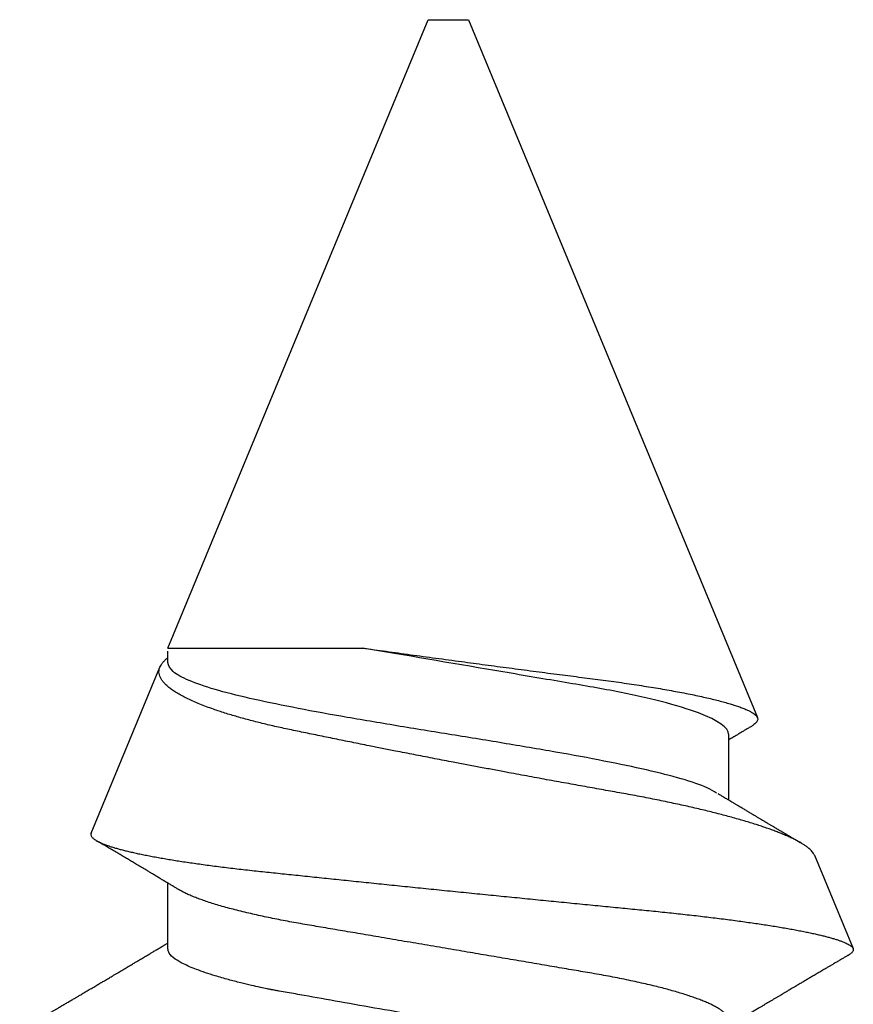
# Model space of a CAD drawing. Units: inches. Extents: x 0 to 146, y 0 to 43.
# Drawn here: x 5 to 5, y 10 to 10 of the extents above; entities that cross this region are included whole.
import ezdxf

# ---------------------------------------------------------------- set-up
doc = ezdxf.new("R2010")
doc.units = ezdxf.units.IN
doc.header["$LTSCALE"] = 0.5
doc.header["$MEASUREMENT"] = 0
doc.layers.add('Arcadia-Profile', color=6, linetype='Continuous')

# ---------------------------------------------------------------- blocks, each defined once
blk = doc.blocks.new('*U58')
at = {"layer": 'Arcadia-Profile'}
for p, q in [((0.29271, 0.09086), (0.26958, 0.10044)), ((0.5, 0.005), (0.32688, 0.07671)), ((0.32275, 0.06957), (0.30644, 0.06957)), ((0.5, 0), (0.5, 0.005)), ((0.5, -0.005), (0.5, 0)), ((0.34411, -0.06957), (0.5, -0.005)), ((0.34411, -0.06957), (0.34411, -0.02125)), ((0.2695, -0.06957), (0.28581, -0.06957)), ((0.3405, -0.06957), (0.34332, -0.06957)), ((0.29822, -0.08858), (0.33936, -0.07154))]:
    blk.add_line(p, q, dxfattribs=at)
for points, knots in [([(0.26946, 0.10048), (0.26939, 0.10049), (0.26923, 0.10052), (0.269, 0.10046), (0.26876, 0.10033), (0.26851, 0.10012), (0.26827, 0.09983), (0.26807, 0.09956), (0.26796, 0.09936), (0.26793, 0.09931)], [0, 0, 0, 0, 0.155184, 0.313581, 0.472008, 0.630405, 0.789879, 0.949383, 1, 1, 1, 1]), ([(0.29822, -0.08858), (0.29815, -0.0886), (0.29799, -0.08866), (0.29775, -0.08864), (0.29751, -0.08857), (0.29726, -0.08842), (0.29701, -0.0882), (0.29676, -0.08791), (0.2965, -0.08755), (0.29623, -0.08711), (0.29597, -0.08659), (0.2957, -0.08601), (0.29543, -0.08535), (0.29516, -0.08462), (0.2949, -0.08384), (0.29464, -0.083), (0.29437, -0.08209), (0.29411, -0.08111), (0.29384, -0.08007), (0.29357, -0.07896), (0.2933, -0.07777), (0.29303, -0.07651), (0.29276, -0.07518), (0.29249, -0.07379), (0.29222, -0.07233), (0.29195, -0.07083), (0.29169, -0.06928), (0.29143, -0.0677), (0.29117, -0.06607), (0.29092, -0.06437), (0.29067, -0.06262), (0.29041, -0.0608), (0.29016, -0.05893), (0.28991, -0.05698), (0.28966, -0.05499), (0.28942, -0.05294), (0.28917, -0.05084), (0.28894, -0.04873), (0.28871, -0.0466), (0.28848, -0.04446), (0.28826, -0.04228), (0.28802, -0.04007), (0.28779, -0.03781), (0.28755, -0.03552), (0.2873, -0.03318), (0.28705, -0.03079), (0.2868, -0.02838), (0.28655, -0.02594), (0.2863, -0.02346), (0.28604, -0.02097), (0.28578, -0.01845), (0.28552, -0.01591), (0.28526, -0.01334), (0.28499, -0.01076), (0.28473, -0.00816), (0.28446, -0.00554), (0.28419, -0.00289), (0.28392, -0.00021), (0.28365, 0.00248), (0.28338, 0.00517), (0.28311, 0.00787), (0.28284, 0.01054), (0.28258, 0.01318), (0.28232, 0.01579), (0.28206, 0.01839), (0.2818, 0.02099), (0.28154, 0.02358), (0.28129, 0.02617), (0.28103, 0.02876), (0.28077, 0.03136), (0.28052, 0.03394), (0.28027, 0.03649), (0.28002, 0.03903), (0.27978, 0.04151), (0.27954, 0.04393), (0.27932, 0.04629), (0.27909, 0.04862), (0.27886, 0.05093), (0.27863, 0.0532), (0.27839, 0.05545), (0.27815, 0.05768), (0.27791, 0.05988), (0.27766, 0.06204), (0.27741, 0.06416), (0.27716, 0.06624), (0.2769, 0.06827), (0.27665, 0.07025), (0.27639, 0.07217), (0.27613, 0.07404), (0.27587, 0.07587), (0.27561, 0.07764), (0.27534, 0.07936), (0.27508, 0.08104), (0.27481, 0.08267), (0.27454, 0.08424), (0.27427, 0.08574), (0.274, 0.08718), (0.27373, 0.08854), (0.27346, 0.08982), (0.2732, 0.09102), (0.27294, 0.09216), (0.27268, 0.09323), (0.27242, 0.09424), (0.27216, 0.09517), (0.2719, 0.09604), (0.27164, 0.09684), (0.27138, 0.09756), (0.27113, 0.09821), (0.27087, 0.09878), (0.27063, 0.09926), (0.27039, 0.09966), (0.27015, 0.09999), (0.26992, 0.10023), (0.26973, 0.10038), (0.26961, 0.10042), (0.26958, 0.10044)], [0, 0, 0, 0, 0.008447, 0.016896, 0.025343, 0.033849, 0.042357, 0.050863, 0.059554, 0.068247, 0.076938, 0.085693, 0.09445, 0.103204, 0.111654, 0.120104, 0.128553, 0.137061, 0.14557, 0.154078, 0.16277, 0.171464, 0.180156, 0.188912, 0.19767, 0.206426, 0.214886, 0.223348, 0.231808, 0.240327, 0.248847, 0.257366, 0.266071, 0.274778, 0.283482, 0.292251, 0.301022, 0.309792, 0.318237, 0.326685, 0.33513, 0.343631, 0.352133, 0.360634, 0.369305, 0.377978, 0.386649, 0.395378, 0.404109, 0.412839, 0.421615, 0.430393, 0.439169, 0.448006, 0.456844, 0.46568, 0.474707, 0.483735, 0.492762, 0.501854, 0.510948, 0.520041, 0.528863, 0.537687, 0.54651, 0.555394, 0.564279, 0.573163, 0.58224, 0.59132, 0.600397, 0.609542, 0.618688, 0.627832, 0.636645, 0.645459, 0.654271, 0.663142, 0.672015, 0.680886, 0.689938, 0.698992, 0.708044, 0.717158, 0.726273, 0.735386, 0.744473, 0.753561, 0.762648, 0.771797, 0.780947, 0.790096, 0.799439, 0.808784, 0.818127, 0.827538, 0.83695, 0.84636, 0.855545, 0.864731, 0.873916, 0.883165, 0.892415, 0.901663, 0.911113, 0.920565, 0.930015, 0.939535, 0.949057, 0.958576, 0.967754, 0.976934, 0.986112, 0.995353, 1, 1, 1, 1]), ([(0.26793, 0.09931), (0.26789, 0.09924), (0.26772, 0.09895), (0.26741, 0.09842), (0.26699, 0.09772), (0.26656, 0.09698), (0.26618, 0.09633), (0.26587, 0.0958), (0.26564, 0.09542), (0.26545, 0.0951), (0.2653, 0.09483), (0.26516, 0.0946), (0.26501, 0.09435), (0.26483, 0.09404), (0.26459, 0.09364), (0.26432, 0.09318), (0.26403, 0.09269), (0.26375, 0.0922), (0.26348, 0.09175), (0.2632, 0.09128), (0.26293, 0.09082), (0.26265, 0.09035), (0.26239, 0.08991), (0.26206, 0.08935), (0.26164, 0.08864), (0.26113, 0.08777), (0.26058, 0.08684), (0.26011, 0.08604), (0.25971, 0.08537), (0.25941, 0.08486), (0.25914, 0.0844), (0.25892, 0.08403), (0.25875, 0.08375), (0.25861, 0.08352), (0.25846, 0.08326), (0.25823, 0.08288), (0.25794, 0.08239), (0.2576, 0.0818), (0.25724, 0.0812), (0.25688, 0.08058), (0.25652, 0.07999), (0.25621, 0.07946), (0.25595, 0.07903), (0.25574, 0.07867), (0.25553, 0.07833), (0.25533, 0.07799), (0.25513, 0.07764), (0.25493, 0.07731), (0.25471, 0.07693), (0.25446, 0.07652), (0.25421, 0.0761), (0.25397, 0.07569), (0.25376, 0.07535), (0.25358, 0.07505), (0.25341, 0.07476), (0.25323, 0.07445), (0.25302, 0.0741), (0.2528, 0.07373), (0.25243, 0.07311), (0.25193, 0.07228), (0.25138, 0.07136), (0.25092, 0.07058), (0.25059, 0.07003), (0.25039, 0.0697), (0.25031, 0.06957)], [0, 0, 0, 0, 0.007387, 0.029238, 0.0531, 0.078023, 0.104006, 0.11804, 0.131351, 0.142351, 0.15102, 0.157658, 0.165471, 0.17632, 0.189597, 0.205299, 0.222652, 0.239057, 0.254307, 0.268401, 0.285895, 0.301242, 0.315834, 0.330383, 0.357072, 0.387419, 0.418107, 0.45067, 0.468279, 0.486186, 0.501806, 0.514699, 0.522916, 0.529923, 0.538596, 0.549423, 0.568199, 0.588011, 0.608301, 0.629068, 0.650027, 0.668153, 0.682632, 0.693498, 0.704325, 0.717562, 0.727603, 0.738922, 0.751526, 0.765416, 0.780489, 0.794193, 0.806322, 0.815554, 0.824612, 0.835075, 0.846941, 0.859856, 0.872871, 0.908923, 0.94413, 0.966264, 0.986997, 1, 1, 1, 1]), ([(0.29271, 0.09086), (0.2928, 0.09082), (0.29302, 0.09073), (0.29337, 0.09049), (0.29378, 0.09016), (0.29419, 0.08974), (0.29461, 0.08925), (0.29504, 0.08868), (0.29547, 0.08802), (0.29592, 0.08727), (0.29637, 0.08644), (0.29683, 0.08553), (0.2973, 0.08454), (0.29775, 0.0835), (0.29818, 0.08244), (0.29861, 0.08135), (0.29904, 0.0802), (0.29947, 0.07899), (0.2999, 0.07771), (0.30034, 0.07637), (0.30078, 0.07496), (0.30122, 0.07348), (0.30167, 0.07193), (0.30212, 0.07033), (0.30257, 0.06867), (0.30301, 0.06697), (0.30345, 0.06524), (0.30388, 0.06348), (0.30431, 0.06166), (0.30474, 0.0598), (0.30517, 0.05788), (0.30559, 0.05591), (0.30602, 0.05388), (0.30645, 0.0518), (0.30687, 0.04967), (0.30729, 0.04749), (0.30771, 0.04527), (0.30811, 0.04304), (0.30851, 0.04081), (0.30891, 0.03857), (0.30931, 0.0363), (0.30973, 0.034), (0.31015, 0.03167), (0.31058, 0.0293), (0.31101, 0.02688), (0.31146, 0.02443), (0.31192, 0.02195), (0.31238, 0.01945), (0.31284, 0.01693), (0.31337, 0.01411), (0.31395, 0.01101), (0.31459, 0.0076), (0.31524, 0.00419), (0.31582, 0.00113), (0.31633, -0.00155), (0.31678, -0.00387), (0.31723, -0.00618), (0.31767, -0.00849), (0.31812, -0.01079), (0.31864, -0.01342), (0.31922, -0.01637), (0.3198, -0.01927), (0.3203, -0.02178), (0.32073, -0.02392), (0.32116, -0.02605), (0.32159, -0.02817), (0.32202, -0.03027), (0.32244, -0.03235), (0.32286, -0.03441), (0.32328, -0.03643), (0.32369, -0.03839), (0.32409, -0.0403), (0.32449, -0.04213), (0.32489, -0.04393), (0.32531, -0.04569), (0.32573, -0.04741), (0.32617, -0.04909), (0.32661, -0.05074), (0.32706, -0.05234), (0.32752, -0.0539), (0.32798, -0.0554), (0.32845, -0.05685), (0.32898, -0.05839), (0.32956, -0.06), (0.3302, -0.06164), (0.33085, -0.06317), (0.3315, -0.06459), (0.33217, -0.0659), (0.33284, -0.06709), (0.33351, -0.06816), (0.33418, -0.06908), (0.33484, -0.06987), (0.3355, -0.07052), (0.33615, -0.07104), (0.3368, -0.07143), (0.33745, -0.07168), (0.33803, -0.07177), (0.33853, -0.07176), (0.33895, -0.07169), (0.33923, -0.07159), (0.33936, -0.07154)], [0, 0, 0, 0, 0.0071012, 0.0173149, 0.0275264, 0.0378195, 0.0481149, 0.0584081, 0.0689607, 0.0795159, 0.0900686, 0.1007114, 0.1113567, 0.1219994, 0.1315311, 0.1410646, 0.1505962, 0.1601937, 0.169793, 0.1793904, 0.1891951, 0.1990017, 0.2088064, 0.2186825, 0.2285607, 0.2384368, 0.2480037, 0.2575724, 0.2671393, 0.2767728, 0.286408, 0.2960415, 0.3058853, 0.3157311, 0.3255749, 0.3354917, 0.3454105, 0.3553274, 0.3648723, 0.3744193, 0.383964, 0.3935859, 0.4032101, 0.412832, 0.4226991, 0.4325685, 0.4424356, 0.4523878, 0.4623425, 0.4722948, 0.485595, 0.4988952, 0.5122871, 0.5256791, 0.5347994, 0.5439216, 0.5530419, 0.5622287, 0.5714173, 0.5806041, 0.5939591, 0.6073142, 0.6162793, 0.6252461, 0.6342111, 0.643372, 0.6525348, 0.6616957, 0.6709246, 0.6801555, 0.6893844, 0.6982651, 0.7071476, 0.7160281, 0.7249814, 0.7339368, 0.7428901, 0.7520748, 0.7612616, 0.7704463, 0.7797112, 0.7889784, 0.7982433, 0.8105394, 0.8228356, 0.8352164, 0.8475972, 0.8602442, 0.8728913, 0.8856301, 0.898369, 0.9108423, 0.9233156, 0.9358772, 0.9484389, 0.9612802, 0.9741216, 0.9827471, 0.9913745, 1, 1, 1, 1]), ([(0.30804, 0.06689), (0.30789, 0.06715), (0.30761, 0.06762), (0.30722, 0.06826), (0.30691, 0.06879), (0.30665, 0.06921), (0.30644, 0.06956), (0.30623, 0.06992), (0.30601, 0.07029), (0.30577, 0.07068), (0.30558, 0.07101), (0.3054, 0.07131), (0.30522, 0.07161), (0.305, 0.07198), (0.30474, 0.07242), (0.30446, 0.07288), (0.3042, 0.07332), (0.30396, 0.07372), (0.30375, 0.07406), (0.30357, 0.07437), (0.3034, 0.07465), (0.30324, 0.07492), (0.30307, 0.0752), (0.30288, 0.07552), (0.30262, 0.07597), (0.30229, 0.07651), (0.30193, 0.07713), (0.30158, 0.07772), (0.30126, 0.07825), (0.30098, 0.07873), (0.30074, 0.07913), (0.30053, 0.07947), (0.30036, 0.07977), (0.30019, 0.08005), (0.30001, 0.08036), (0.29979, 0.08072), (0.29955, 0.08114), (0.29929, 0.08157), (0.29902, 0.08202), (0.29877, 0.08244), (0.29855, 0.08283), (0.29835, 0.08315), (0.29819, 0.08343), (0.29804, 0.08368), (0.29789, 0.08393), (0.29771, 0.08423), (0.29748, 0.08463), (0.29721, 0.08508), (0.29694, 0.08554), (0.29665, 0.08604), (0.29634, 0.08655), (0.29604, 0.08707), (0.29585, 0.08739), (0.29576, 0.08754)], [0, 0, 0, 0, 0.036992, 0.068328, 0.094002, 0.114005, 0.129888, 0.144618, 0.165581, 0.184133, 0.201453, 0.213974, 0.227577, 0.24533, 0.267295, 0.29119, 0.312736, 0.331831, 0.348475, 0.363029, 0.376694, 0.389566, 0.402065, 0.417421, 0.436307, 0.466714, 0.496563, 0.525144, 0.552457, 0.574472, 0.594028, 0.610813, 0.624826, 0.636737, 0.651629, 0.669364, 0.690098, 0.711377, 0.732931, 0.754761, 0.77281, 0.788735, 0.802231, 0.813297, 0.824432, 0.838244, 0.857959, 0.881216, 0.903957, 0.924486, 0.953419, 0.978009, 1, 1, 1, 1]), ([(0.34411, -0.02125), (0.34398, -0.02028), (0.34371, -0.01836), (0.3433, -0.01541), (0.34289, -0.01241), (0.34247, -0.00936), (0.34204, -0.00625), (0.34162, -0.00309), (0.34118, 0.00009), (0.34077, 0.00321), (0.34036, 0.00624), (0.33996, 0.0092), (0.33957, 0.01215), (0.33918, 0.01512), (0.33879, 0.01809), (0.3384, 0.02107), (0.33802, 0.02402), (0.33764, 0.0269), (0.33728, 0.02971), (0.33693, 0.03245), (0.33658, 0.03514), (0.33624, 0.0378), (0.33589, 0.04042), (0.33553, 0.043), (0.33517, 0.04552), (0.33479, 0.04797), (0.33442, 0.05033), (0.33404, 0.05262), (0.33365, 0.05483), (0.33326, 0.05696), (0.33287, 0.05902), (0.33247, 0.061), (0.33207, 0.06288), (0.33167, 0.06465), (0.33127, 0.0663), (0.33087, 0.06784), (0.33048, 0.06927), (0.33008, 0.07059), (0.32969, 0.0718), (0.32929, 0.0729), (0.3289, 0.07386), (0.32852, 0.07468), (0.32815, 0.07536), (0.32779, 0.07591), (0.32743, 0.07633), (0.32708, 0.07662), (0.32674, 0.07678), (0.32639, 0.07681), (0.32603, 0.0767), (0.32566, 0.07647), (0.32529, 0.0761), (0.32497, 0.07568), (0.32477, 0.07534), (0.32469, 0.07521)], [0, 0, 0, 0, 0.019619, 0.039238, 0.059006, 0.078773, 0.09901, 0.119247, 0.139646, 0.160046, 0.178874, 0.197702, 0.216661, 0.23562, 0.254993, 0.274365, 0.29388, 0.313396, 0.3322, 0.351003, 0.369938, 0.388873, 0.408197, 0.427521, 0.446973, 0.466425, 0.485779, 0.505133, 0.524615, 0.544097, 0.563981, 0.583865, 0.603888, 0.62391, 0.643755, 0.663601, 0.683584, 0.703567, 0.723985, 0.744403, 0.764971, 0.78554, 0.805373, 0.825207, 0.845179, 0.86515, 0.885546, 0.905941, 0.926475, 0.947008, 0.967235, 0.987461, 1, 1, 1, 1]), ([(0.32468, 0.07521), (0.32458, 0.07504), (0.32433, 0.07462), (0.32394, 0.07397), (0.32351, 0.07326), (0.32307, 0.07251), (0.32266, 0.07182), (0.32228, 0.07118), (0.32195, 0.07064), (0.32164, 0.07011), (0.32143, 0.06976), (0.32132, 0.06958), (0.32131, 0.06957)], [0, 0, 0, 0, 0.091919, 0.221032, 0.345617, 0.473499, 0.615642, 0.714887, 0.811069, 0.903793, 0.995278, 1, 1, 1, 1]), ([(0.25175, 0.06957), (0.25189, 0.06956), (0.25216, 0.06954), (0.25258, 0.06937), (0.25301, 0.06909), (0.25346, 0.0687), (0.25391, 0.06819), (0.25437, 0.06758), (0.25482, 0.06686), (0.25527, 0.06606), (0.25573, 0.06515), (0.25619, 0.06414), (0.25665, 0.06302), (0.25712, 0.0618), (0.25759, 0.06049), (0.25806, 0.05908), (0.25853, 0.05758), (0.25899, 0.056), (0.25945, 0.05435), (0.2599, 0.05263), (0.26034, 0.05084), (0.26079, 0.04893), (0.26125, 0.04691), (0.26171, 0.04477), (0.26215, 0.04257), (0.26259, 0.04032), (0.26302, 0.03803), (0.26342, 0.03573), (0.26381, 0.03344), (0.2642, 0.03114), (0.26461, 0.02877), (0.26502, 0.02634), (0.26544, 0.02386), (0.26587, 0.02132), (0.26631, 0.01874), (0.26676, 0.01612), (0.26721, 0.01345), (0.26767, 0.01078), (0.26812, 0.00809), (0.26858, 0.00541), (0.26904, 0.00271), (0.26951, -0.00007), (0.27, -0.00292), (0.27049, -0.00584), (0.27099, -0.00873), (0.27147, -0.01161), (0.27196, -0.01445), (0.27243, -0.01721), (0.27288, -0.01987), (0.27332, -0.02243), (0.27374, -0.02495), (0.27416, -0.02741), (0.27457, -0.02981), (0.27497, -0.03215), (0.27535, -0.03442), (0.27574, -0.03665), (0.27613, -0.03884), (0.27653, -0.04098), (0.27694, -0.04306), (0.27736, -0.04509), (0.27779, -0.04707), (0.27823, -0.04904), (0.27869, -0.05099), (0.27918, -0.05291), (0.27966, -0.05475), (0.28015, -0.0565), (0.28065, -0.05815), (0.28114, -0.05968), (0.28161, -0.06107), (0.28208, -0.06235), (0.28255, -0.06352), (0.28301, -0.06459), (0.28347, -0.06556), (0.28387, -0.06633), (0.28412, -0.06673), (0.28421, -0.06689)], [0, 0, 0, 0, 0.01373, 0.027601, 0.041604, 0.055729, 0.069966, 0.084302, 0.097901, 0.111568, 0.125293, 0.139065, 0.152873, 0.166706, 0.180552, 0.1944, 0.208238, 0.222056, 0.235595, 0.249093, 0.262538, 0.275922, 0.290293, 0.304569, 0.318737, 0.332787, 0.34671, 0.360494, 0.373404, 0.386422, 0.399562, 0.412814, 0.426172, 0.439625, 0.453165, 0.46678, 0.480462, 0.494199, 0.507734, 0.521302, 0.534891, 0.548491, 0.563177, 0.57785, 0.592495, 0.607099, 0.62165, 0.636134, 0.649718, 0.663221, 0.676633, 0.689947, 0.703151, 0.716239, 0.729201, 0.742125, 0.755172, 0.768339, 0.78138, 0.794519, 0.807749, 0.821061, 0.835516, 0.850043, 0.864628, 0.87926, 0.893923, 0.908606, 0.922455, 0.936296, 0.95012, 0.963914, 0.977667, 0.991368, 1, 1, 1, 1]), ([(0.32275, 0.06957), (0.32428, 0.06957), (0.32612, 0.06711), (0.3299, 0.05708), (0.33182, 0.04955), (0.3343, 0.03662), (0.33504, 0.03213), (0.33671, 0.02229), (0.33761, 0.01701), (0.34039, 0.00065), (0.34235, -0.0109), (0.34411, -0.02125)], [0, 0, 0, 0, 0.25, 0.25, 0.5, 0.5, 0.625, 0.625, 0.75, 0.75, 1, 1, 1, 1]), ([(0.23697, 0.06672), (0.23722, 0.06633), (0.23801, 0.06509), (0.23901, 0.06247), (0.23992, 0.05983), (0.24043, 0.05827), (0.24094, 0.05661), (0.24145, 0.05485), (0.24197, 0.05299), (0.2425, 0.05103), (0.24294, 0.04936), (0.24329, 0.0479), (0.24359, 0.04656), (0.24396, 0.04479), (0.24441, 0.04256), (0.24493, 0.03984), (0.24552, 0.03658), (0.24624, 0.0324), (0.24713, 0.02718), (0.24821, 0.02082), (0.24956, 0.0129), (0.25113, 0.00356), (0.25286, -0.00684), (0.25459, -0.0171), (0.25631, -0.02684), (0.25767, -0.03439), (0.25854, -0.03927), (0.25896, -0.04161), (0.25916, -0.04276), (0.25927, -0.04333), (0.25932, -0.04362), (0.25934, -0.04376), (0.25935, -0.04383), (0.25936, -0.04386), (0.25936, -0.04388), (0.25937, -0.04389), (0.25937, -0.04389), (0.25937, -0.0439), (0.25937, -0.0439), (0.25944, -0.04425), (0.25961, -0.04516), (0.25997, -0.04681), (0.26046, -0.04902), (0.26111, -0.0517), (0.2619, -0.05474), (0.263, -0.05858), (0.26431, -0.06245), (0.2657, -0.06567), (0.26706, -0.06799), (0.26833, -0.06934), (0.26915, -0.0695), (0.2695, -0.06957)], [0, 0, 0, 0, 0.0235474, 0.0752803, 0.0900831, 0.1048904, 0.1197022, 0.1345185, 0.1493395, 0.1641651, 0.1789955, 0.1856225, 0.194836, 0.2066362, 0.2210232, 0.2379969, 0.2575572, 0.2797037, 0.3105654, 0.3445295, 0.3815965, 0.4337163, 0.4858366, 0.5379571, 0.5900781, 0.6400075, 0.6649485, 0.6774115, 0.683641, 0.6867553, 0.6883122, 0.6890907, 0.6894799, 0.6896745, 0.6897718, 0.6898205, 0.6898448, 0.6898569, 0.689863, 0.6898661, 0.6966598, 0.7076632, 0.7228784, 0.7423052, 0.7659429, 0.7937907, 0.8403845, 0.8820919, 0.9189111, 0.9649531, 1, 1, 1, 1]), ([(0.30814, 0.06659), (0.30857, 0.06589), (0.30975, 0.06401), (0.31166, 0.05814), (0.31388, 0.04953), (0.31609, 0.03889), (0.31831, 0.0268), (0.32053, 0.01366), (0.32275, 0), (0.32497, -0.01366), (0.32719, -0.0268), (0.32941, -0.0389), (0.33163, -0.04951), (0.33384, -0.05823), (0.33606, -0.06466), (0.33828, -0.06879), (0.33976, -0.06931), (0.3405, -0.06957)], [0, 0, 0, 0, 0.040073, 0.108639, 0.177205, 0.245772, 0.314338, 0.382904, 0.45147, 0.520037, 0.588603, 0.657169, 0.725735, 0.794301, 0.862868, 0.931434, 1, 1, 1, 1]), ([(0.28421, -0.06689), (0.28434, -0.06712), (0.2846, -0.06755), (0.28496, -0.06815), (0.28527, -0.06867), (0.28554, -0.06911), (0.28575, -0.06946), (0.28591, -0.06973), (0.28602, -0.06992), (0.28611, -0.07007), (0.2862, -0.07021), (0.28629, -0.07036), (0.28639, -0.07054), (0.2865, -0.07073), (0.28673, -0.0711), (0.28708, -0.07168), (0.28748, -0.07236), (0.28782, -0.07293), (0.28806, -0.07332), (0.28826, -0.07366), (0.28845, -0.07398), (0.28866, -0.07433), (0.28904, -0.07497), (0.28958, -0.07587), (0.29025, -0.077), (0.29089, -0.07808), (0.29149, -0.0791), (0.29209, -0.08011), (0.29272, -0.08116), (0.29337, -0.08226), (0.29404, -0.08339), (0.2947, -0.0845), (0.29533, -0.08557), (0.29586, -0.08647), (0.2962, -0.08704), (0.29634, -0.08728), (0.29634, -0.08729)], [0, 0, 0, 0, 0.033619, 0.063225, 0.088816, 0.110384, 0.127929, 0.140537, 0.14972, 0.156027, 0.162701, 0.170269, 0.178732, 0.188091, 0.198338, 0.233879, 0.27378, 0.29775, 0.317324, 0.332395, 0.347195, 0.364528, 0.384392, 0.440979, 0.497518, 0.550288, 0.599044, 0.647334, 0.69904, 0.753399, 0.809296, 0.865303, 0.915973, 0.965996, 0.998408, 1, 1, 1, 1]), ([(0.2492, -0.10632), (0.24935, -0.10607), (0.24963, -0.10559), (0.25002, -0.10493), (0.25035, -0.10438), (0.25061, -0.10392), (0.25089, -0.10344), (0.25122, -0.10288), (0.25165, -0.10216), (0.25213, -0.10134), (0.25267, -0.10042), (0.25313, -0.09964), (0.25349, -0.09902), (0.25374, -0.09859), (0.25398, -0.09819), (0.25419, -0.09784), (0.25436, -0.09755), (0.25449, -0.09732), (0.25463, -0.09708), (0.25481, -0.09678), (0.25505, -0.09638), (0.25533, -0.09589), (0.25562, -0.0954), (0.2559, -0.09493), (0.25616, -0.09449), (0.25642, -0.09405), (0.25669, -0.09359), (0.25695, -0.09315), (0.25718, -0.09276), (0.25737, -0.09244), (0.25753, -0.09216), (0.2577, -0.09188), (0.25789, -0.09154), (0.25813, -0.09114), (0.25841, -0.09067), (0.25872, -0.09014), (0.25905, -0.08959), (0.25937, -0.08904), (0.25969, -0.08849), (0.26002, -0.08795), (0.26033, -0.08742), (0.26061, -0.08695), (0.26084, -0.08656), (0.26102, -0.08625), (0.26119, -0.08597), (0.26137, -0.08565), (0.26161, -0.08525), (0.26188, -0.08479), (0.26217, -0.08431), (0.26244, -0.08385), (0.26269, -0.08342), (0.26292, -0.08305), (0.26311, -0.08272), (0.26327, -0.08245), (0.26342, -0.0822), (0.2636, -0.08189), (0.26384, -0.08149), (0.26413, -0.08099), (0.26445, -0.08046), (0.26478, -0.07991), (0.26509, -0.07937), (0.2654, -0.07885), (0.26569, -0.07837), (0.26595, -0.07794), (0.26617, -0.07756), (0.26639, -0.0772), (0.26663, -0.07679), (0.2669, -0.07633), (0.2672, -0.07584), (0.26749, -0.07535), (0.26777, -0.07487), (0.26803, -0.07443), (0.26826, -0.07405), (0.26847, -0.07371), (0.26867, -0.07337), (0.26889, -0.073), (0.26913, -0.07259), (0.26939, -0.07216), (0.26965, -0.07173), (0.2699, -0.0713), (0.27014, -0.07091), (0.27033, -0.07058), (0.27048, -0.07034), (0.2706, -0.07013), (0.27075, -0.06988), (0.27087, -0.06968), (0.27094, -0.06957)], [0, 0, 0, 0, 0.020704, 0.038615, 0.053734, 0.066063, 0.075623, 0.092925, 0.11137, 0.134818, 0.159819, 0.186342, 0.198175, 0.210281, 0.221521, 0.231028, 0.238804, 0.244849, 0.24973, 0.258272, 0.2693, 0.282814, 0.297958, 0.309396, 0.321191, 0.333342, 0.345849, 0.358499, 0.369284, 0.377713, 0.384442, 0.391764, 0.400901, 0.411853, 0.424605, 0.439604, 0.454582, 0.469541, 0.48448, 0.499399, 0.514182, 0.527245, 0.538085, 0.545998, 0.552549, 0.56095, 0.57181, 0.585225, 0.598512, 0.611461, 0.622739, 0.633273, 0.642058, 0.649061, 0.65523, 0.66292, 0.674302, 0.688032, 0.703246, 0.718214, 0.732887, 0.747012, 0.760713, 0.772566, 0.782201, 0.791284, 0.802422, 0.815528, 0.829065, 0.84248, 0.855771, 0.867872, 0.878407, 0.887275, 0.895653, 0.905899, 0.917374, 0.929411, 0.941233, 0.95284, 0.964067, 0.97357, 0.97937, 0.984099, 0.990624, 1, 1, 1, 1]), ([(0.33936, -0.07154), (0.33954, -0.07145), (0.3399, -0.07128), (0.34046, -0.07087), (0.34103, -0.07035), (0.34145, -0.06991), (0.34168, -0.06961), (0.34172, -0.06957)], [0, 0, 0, 0, 0.239359, 0.478719, 0.719731, 0.960743, 1, 1, 1, 1])]:
    blk.add_open_spline(points, degree=3, knots=knots, dxfattribs=at)

msp = doc.modelspace()

# ---------------------------------------------------------------- block references
at = {"lineweight": -3, "xscale": -1, "rotation": 270}
msp.add_blockref('*U58', (5.16141, 9.70132), dxfattribs=at)

doc.saveas('drawing.dxf')
